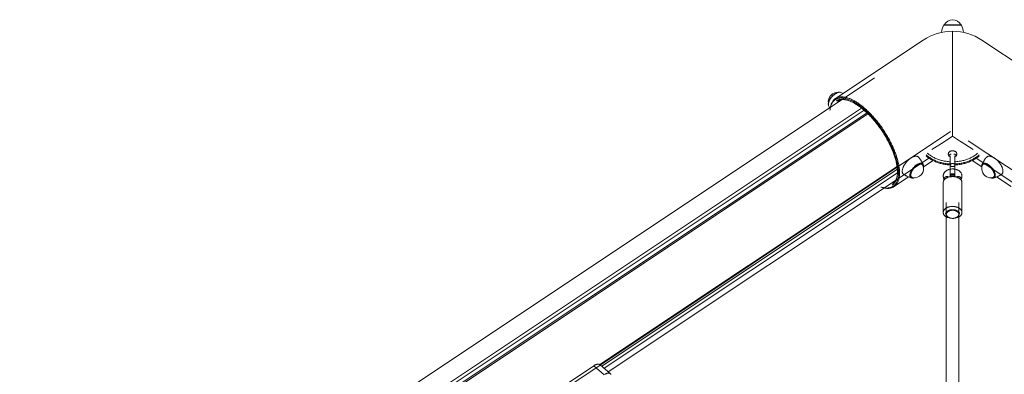
# Model space of a CAD drawing. Units: millimetres. Extents: x -3307 to 8292, y -7465 to 3909.
# Drawn here: x 1893 to 3150, y 1631 to 2084 of the extents above; entities that cross this region are included whole.
import ezdxf

# ---------------------------------------------------------------- set-up
doc = ezdxf.new("R2010")
doc.units = ezdxf.units.MM
doc.header["$MEASUREMENT"] = 0
doc.layers.add('PRO_Equipment', color=7, linetype='Continuous', lineweight=20)

msp = doc.modelspace()

# ---------------------------------------------------------------- linework, layer by layer
at = {"layer": 'PRO_Equipment', "linetype": 'Continuous', "lineweight": 0}
for p, q in [((3072, 2076.4), (3094.2, 2076.4)), ((3072.7, 2076.8), (3093.5, 2076.8)), ((3079.3, 2076.8), (3073, 2076.8)), ((3093.2, 2076.8), (3079.3, 2076.8)), ((3094.1, 2076.8), (3093.2, 2076.8)), ((3093.5, 2076.8), (3094.3, 2076.8)), ((3094.2, 2076.4), (3095.1, 2076.4)), ((3083.5, 1935), (3083.5, 2068.8)), ((3083.5, 1935), (3083.5, 2068.8)), ((2933.9, 1982.8), (3046.1, 2057.5)), ((3121, 2057.5), (3233.1, 1982.8)), ((2984, 2009.5), (206.4, 157.7)), ((2974.3, 1964.6), (163.9, 91)), ((2967.3, 1970.7), (229.5, 145.5)), ((2970.5, 1968), (232.7, 142.8)), ((2975.5, 1963.4), (237.6, 138.2)), ((2290.4, 1413.8), (3080.9, 1940.8)), ((3057.2, 1917.6), (3072.6, 1927.8)), ((3083.5, 1934.8), (3072.6, 1927.6)), ((3094.8, 1927.3), (3083.5, 1934.8)), ((3109.8, 1917.6), (3094.4, 1927.8)), ((3103.5, 1928.9), (3876.4, 1413.6)), ((2644.1, 1633.9), (3052.8, 1906.3)), ((3058.7, 1903.7), (3046.4, 1895.5)), ((3080.5, 1909.6), (3080.5, 1897.9)), ((3086.5, 1897.9), (3086.5, 1909.6)), ((3120.7, 1895.5), (3108.4, 1903.7)), ((3114.3, 1906.3), (3523, 1633.9)), ((3012.6, 1896.1), (2633.3, 1643.2)), ((3013, 1892.5), (2635.8, 1641.1)), ((3013.1, 1888.1), (2638.7, 1638.5)), ((3080.5, 1896.6), (3080.5, 1885)), ((3086.5, 1885), (3086.5, 1896.6)), ((3027.4, 1882.8), (3008.8, 1870.4)), ((3071.5, 1875.5), (3071.5, 1837.4)), ((3078.8, 1882.7), (3077.2, 1882.1)), ((3080.5, 1885), (3080.5, 1883.3)), ((3080.5, 1883.9), (3080.5, 1883.3)), ((3086.5, 1883.3), (3086.5, 1885)), ((3086.5, 1883.3), (3086.5, 1883.9)), ((3089.8, 1882.1), (3088.3, 1882.7)), ((3095.5, 1837.4), (3095.5, 1875.5)), ((3158.2, 1870.4), (3139.7, 1882.8)), ((3075.5, 1850), (3075.5, 1625.9)), ((3091.5, 1623.5), (3091.5, 1850)), ((2625.4, 1641.6), (2580.3, 1611.5)), ((2625.4, 1641.6), (2638.6, 1630.1)), ((2646.8, 1631.5), (2633.7, 1642.9)), ((3075.5, 1644.3), (3075.5, 1168.7)), ((3091.5, 1168.7), (3091.5, 1644.3))]:
    msp.add_line(p, q, dxfattribs=at)
at = {"layer": 'PRO_Equipment', "linetype": 'Continuous', "lineweight": 0, "extrusion": (0, 0, -1)}
for p, q in [((3031.4, 1882.4), (3031.3, 1882.4)), ((3081.7, 1883.5), (3081.4, 1883.6)), ((3085.6, 1883.6), (3085.4, 1883.5))]:
    msp.add_line(p, q, dxfattribs=at)
at = {"layer": 'PRO_Equipment', "linetype": 'Continuous', "lineweight": 0}
for points in [[(2935.9, 1990.2), (2935.3, 1990), (2934.7, 1989.7), (2934.1, 1989.4), (2933.6, 1989), (2933, 1988.6), (2932.4, 1988.2), (2931.8, 1987.7), (2931.3, 1987.3), (2930.7, 1986.7), (2930.2, 1986.2), (2929.7, 1985.7), (2929.2, 1985.1), (2928.7, 1984.5), (2928.2, 1983.9), (2927.8, 1983.3), (2927.4, 1982.7), (2927, 1982.1), (2926.6, 1981.5), (2926.3, 1980.9), (2926, 1980.2), (2925.8, 1979.6), (2925.5, 1979), (2925.4, 1978.4), (2925.2, 1977.9), (2925.1, 1977.3), (2925, 1977), (2925, 1976.7), (2925, 1976.5), (2924.9, 1976.2), (2924.9, 1975.9), (2924.9, 1975.7), (2924.9, 1975.4), (2925, 1975.2), (2925, 1975), (2925, 1974.7), (2925.1, 1974.5), (2925.1, 1974.3), (2925.2, 1974.1), (2925.3, 1973.8)], [(2940, 1990.8), (2939.8, 1990.8), (2939.6, 1990.9), (2939.3, 1990.9), (2939.1, 1990.9), (2938.9, 1990.9), (2938.6, 1990.9), (2938.4, 1990.9), (2938.1, 1990.9), (2937.8, 1990.8), (2937.6, 1990.8), (2937.3, 1990.7), (2937, 1990.6), (2936.7, 1990.6), (2936.5, 1990.5), (2936.2, 1990.4), (2935.9, 1990.2)], [(2944, 1989.5), (2943, 1989.8), (2942, 1990.2), (2941, 1990.5), (2940, 1990.8)], [(2925.3, 1973.8), (2925.7, 1973), (2926.1, 1972.1), (2926.5, 1971.2)], [(2933.7, 1981.4), (2933.2, 1981), (2932.7, 1980.6), (2932.2, 1980.2), (2931.7, 1979.7), (2931.2, 1979.2), (2930.8, 1978.7), (2930.4, 1978.1), (2930, 1977.5), (2929.6, 1976.9), (2929.3, 1976.3), (2929, 1975.6), (2928.7, 1974.9), (2928.4, 1974.2), (2928.1, 1973.4), (2927.9, 1972.6), (2927.7, 1971.8), (2927.5, 1971), (2927.3, 1970.2), (2927.2, 1969.3), (2927.1, 1968.4), (2927, 1967.5)], [(2933.9, 1982.8), (2933.4, 1982.4), (2932.8, 1981.9), (2932.3, 1981.5), (2931.8, 1981), (2931.4, 1980.4), (2930.9, 1979.9), (2930.5, 1979.3), (2930.1, 1978.7), (2929.7, 1978), (2929.3, 1977.4), (2929, 1976.7), (2928.7, 1975.9), (2928.4, 1975.2), (2928.2, 1974.4), (2927.9, 1973.6), (2927.7, 1972.7), (2927.5, 1971.9)], [(3007.5, 1870.8), (3008.1, 1871.2), (3008.6, 1871.6), (3009.1, 1872.1), (3009.6, 1872.6), (3010.1, 1873.1), (3010.6, 1873.6), (3011, 1874.2), (3011.4, 1874.9), (3011.8, 1875.5), (3012.1, 1876.2), (3012.5, 1876.9), (3012.8, 1877.6), (3013, 1878.4), (3013.3, 1879.2), (3013.5, 1880), (3013.7, 1880.9), (3013.9, 1881.8), (3014, 1882.7), (3014.2, 1883.6), (3014.3, 1884.6), (3014.4, 1885.5), (3014.4, 1886.5), (3014.4, 1887.6), (3014.4, 1888.6), (3014.4, 1889.7), (3014.3, 1890.8), (3014.3, 1891.9), (3014.1, 1893), (3014, 1894.2), (3013.9, 1895.4), (3013.7, 1896.6), (3013.5, 1897.8), (3013.2, 1899), (3013, 1900.3), (3012.7, 1901.5), (3012.4, 1902.8), (3012, 1904.1), (3011.7, 1905.4), (3011.3, 1906.7), (3010.9, 1908), (3010.4, 1909.3), (3010, 1910.7), (3009.5, 1912), (3009, 1913.4), (3008.5, 1914.8), (3007.9, 1916.2), (3007.4, 1917.5), (3006.8, 1918.9), (3006.2, 1920.3), (3005.5, 1921.7), (3004.9, 1923.1), (3004.2, 1924.5), (3003.5, 1925.9), (3002.8, 1927.3), (3002.1, 1928.7), (3001.3, 1930.1), (3000.5, 1931.5), (2999.8, 1932.9), (2998.9, 1934.3), (2998.1, 1935.7), (2997.3, 1937.1), (2996.4, 1938.4), (2995.6, 1939.8), (2994.7, 1941.1), (2993.8, 1942.5), (2992.9, 1943.8), (2991.9, 1945.2), (2991, 1946.5), (2990.1, 1947.8), (2989.1, 1949.1), (2988.1, 1950.3), (2987.1, 1951.6), (2986.1, 1952.9), (2985.1, 1954.1), (2984.1, 1955.3), (2983.1, 1956.5), (2982.1, 1957.7), (2981.1, 1958.8), (2980, 1960), (2979, 1961.1), (2977.9, 1962.2), (2976.9, 1963.3), (2975.8, 1964.3), (2974.8, 1965.4), (2973.7, 1966.4), (2972.6, 1967.4), (2971.6, 1968.3), (2970.5, 1969.3), (2969.4, 1970.2), (2968.4, 1971.1), (2967.3, 1971.9), (2966.2, 1972.8), (2965.2, 1973.6), (2964.1, 1974.4), (2963.1, 1975.1), (2962, 1975.8), (2961, 1976.5), (2959.9, 1977.2), (2958.9, 1977.8), (2957.9, 1978.4), (2956.9, 1979), (2955.9, 1979.5), (2954.9, 1980), (2953.9, 1980.5), (2952.9, 1980.9), (2951.9, 1981.3), (2951, 1981.7), (2950, 1982), (2949.1, 1982.3), (2948.2, 1982.6), (2947.3, 1982.9), (2946.4, 1983.1), (2945.5, 1983.2), (2944.6, 1983.4), (2943.8, 1983.5), (2942.9, 1983.6), (2942.1, 1983.6), (2941.3, 1983.6), (2940.5, 1983.6), (2939.8, 1983.5), (2939, 1983.4), (2938.3, 1983.3), (2937.6, 1983.1), (2936.9, 1982.9), (2936.2, 1982.7), (2935.6, 1982.4), (2934.9, 1982.1), (2934.3, 1981.8), (2933.7, 1981.4)], [(3008.8, 1870.4), (3009.4, 1870.8), (3009.9, 1871.3), (3010.5, 1871.7), (3011, 1872.2), (3011.4, 1872.8), (3011.9, 1873.3), (3012.3, 1873.9), (3012.7, 1874.5), (3013.1, 1875.2), (3013.5, 1875.9), (3013.8, 1876.6), (3014.1, 1877.3), (3014.4, 1878.1), (3014.7, 1878.9), (3014.9, 1879.7), (3015.1, 1880.6), (3015.3, 1881.5), (3015.4, 1882.4), (3015.6, 1883.3), (3015.7, 1884.3), (3015.8, 1885.3), (3015.8, 1886.3), (3015.8, 1887.3), (3015.8, 1888.4), (3015.8, 1889.4), (3015.8, 1890.5), (3015.7, 1891.7), (3015.6, 1892.8), (3015.4, 1894), (3015.3, 1895.1), (3015.1, 1896.3), (3014.9, 1897.6), (3014.7, 1898.8), (3014.4, 1900), (3014.1, 1901.3), (3013.8, 1902.6), (3013.5, 1903.9), (3013.2, 1905.2), (3012.8, 1906.5), (3012.4, 1907.8), (3011.9, 1909.2), (3011.5, 1910.5), (3011, 1911.9), (3010.5, 1913.3), (3010, 1914.6), (3009.5, 1916), (3008.9, 1917.4), (3008.3, 1918.8), (3007.7, 1920.2), (3007.1, 1921.6), (3006.4, 1923), (3005.7, 1924.4), (3005, 1925.8), (3004.3, 1927.2), (3003.6, 1928.7), (3002.9, 1930.1), (3002.1, 1931.5), (3001.3, 1932.9), (3000.5, 1934.3), (2999.7, 1935.7), (2998.8, 1937.1), (2998, 1938.4), (2997.1, 1939.8), (2996.2, 1941.2), (2995.3, 1942.6), (2994.4, 1943.9), (2993.5, 1945.3), (2992.6, 1946.6), (2991.6, 1947.9), (2990.7, 1949.2), (2989.7, 1950.5), (2988.7, 1951.8), (2987.7, 1953.1), (2986.7, 1954.3), (2985.7, 1955.5), (2984.7, 1956.8), (2983.6, 1958), (2982.6, 1959.1), (2981.6, 1960.3), (2980.5, 1961.4), (2979.5, 1962.6), (2978.4, 1963.7), (2977.3, 1964.7), (2976.3, 1965.8), (2975.2, 1966.8), (2974.1, 1967.8), (2973.1, 1968.8), (2972, 1969.8), (2970.9, 1970.7), (2969.8, 1971.6), (2968.8, 1972.5), (2967.7, 1973.4), (2966.6, 1974.2), (2965.5, 1975), (2964.5, 1975.8), (2963.4, 1976.5), (2962.4, 1977.2), (2961.3, 1977.9), (2960.3, 1978.6), (2959.2, 1979.2), (2958.2, 1979.8), (2957.2, 1980.4), (2956.2, 1980.9), (2955.2, 1981.4), (2954.2, 1981.9), (2953.2, 1982.3), (2952.2, 1982.7), (2951.3, 1983.1), (2950.3, 1983.4), (2949.4, 1983.7), (2948.4, 1984), (2947.5, 1984.3), (2946.6, 1984.5), (2945.7, 1984.6), (2944.9, 1984.8), (2944, 1984.9), (2943.2, 1984.9), (2942.4, 1985), (2941.6, 1985), (2940.8, 1984.9), (2940, 1984.9), (2939.2, 1984.8), (2938.5, 1984.6), (2937.8, 1984.5), (2937.1, 1984.3), (2936.4, 1984), (2935.8, 1983.8), (2935.1, 1983.5), (2934.5, 1983.1), (2933.9, 1982.8)], [(2949.9, 1980.6), (2949, 1980.9), (2948.1, 1981.1), (2947.2, 1981.3), (2946.3, 1981.5), (2945.5, 1981.7), (2944.7, 1981.8), (2943.8, 1981.8), (2943, 1981.9), (2942.3, 1981.9), (2941.5, 1981.9), (2940.7, 1981.8), (2940, 1981.7), (2939.3, 1981.6), (2938.6, 1981.4), (2937.9, 1981.2), (2937.3, 1981), (2936.6, 1980.7), (2936, 1980.4), (2935.4, 1980.1), (2934.9, 1979.8)], [(2950.4, 1980.4), (2949.5, 1980.7), (2948.6, 1980.9), (2947.7, 1981.1), (2946.9, 1981.3), (2946, 1981.4), (2945.2, 1981.5), (2944.4, 1981.5), (2943.6, 1981.5), (2942.8, 1981.5), (2942.1, 1981.4), (2941.3, 1981.4), (2940.6, 1981.2), (2939.9, 1981.1), (2939.2, 1980.9), (2938.6, 1980.7), (2938, 1980.4), (2937.3, 1980.1), (2936.7, 1979.8), (2936.2, 1979.4)], [(3013, 1886), (3013, 1886.9), (3013.1, 1887.9), (3013.1, 1888.9), (3013.1, 1890), (3013.1, 1891.1), (3013, 1892.1), (3012.9, 1893.3), (3012.8, 1894.4), (3012.7, 1895.5), (3012.5, 1896.7), (3012.3, 1897.9), (3012.1, 1899.1), (3011.8, 1900.3), (3011.6, 1901.6), (3011.3, 1902.8), (3011, 1904.1), (3010.6, 1905.3), (3010.3, 1906.6), (3009.9, 1907.9), (3009.4, 1909.3), (3009, 1910.6), (3008.5, 1911.9), (3008.1, 1913.3), (3007.5, 1914.6), (3007, 1916), (3006.5, 1917.3), (3005.9, 1918.7), (3005.3, 1920.1), (3004.7, 1921.5), (3004, 1922.8), (3003.4, 1924.2), (3002.7, 1925.6), (3002, 1927), (3001.2, 1928.4), (3000.5, 1929.8), (2999.7, 1931.1), (2999, 1932.5), (2998.2, 1933.9), (2997.4, 1935.3), (2996.5, 1936.6), (2995.7, 1938), (2994.8, 1939.3), (2994, 1940.7), (2993.1, 1942), (2992.2, 1943.3), (2991.3, 1944.6), (2990.3, 1945.9), (2989.4, 1947.2), (2988.4, 1948.5), (2987.5, 1949.8), (2986.5, 1951), (2985.5, 1952.3), (2984.5, 1953.5), (2983.5, 1954.7), (2982.5, 1955.8), (2981.5, 1957), (2980.5, 1958.2), (2979.5, 1959.3), (2978.4, 1960.4), (2977.4, 1961.5), (2976.3, 1962.5), (2975.3, 1963.6), (2974.2, 1964.6), (2973.2, 1965.6), (2972.1, 1966.5), (2971.1, 1967.5), (2970, 1968.4), (2969, 1969.3), (2967.9, 1970.1), (2966.9, 1971), (2965.8, 1971.8), (2964.8, 1972.6), (2963.7, 1973.3), (2962.7, 1974), (2961.7, 1974.7), (2960.6, 1975.4), (2959.6, 1976), (2958.6, 1976.6), (2957.6, 1977.2), (2956.6, 1977.7), (2955.6, 1978.3), (2954.6, 1978.7), (2953.6, 1979.2), (2952.7, 1979.6), (2951.7, 1980), (2950.8, 1980.3), (2949.9, 1980.6)], [(3083.5, 1916.2), (3083.1, 1916.1), (3082.6, 1916.1), (3082.2, 1916), (3081.7, 1915.9), (3081.3, 1915.8), (3080.9, 1915.7), (3080.5, 1915.5), (3080.1, 1915.3), (3079.8, 1915.1), (3079.5, 1914.8), (3079.2, 1914.5), (3078.9, 1914.3), (3078.7, 1914), (3078.5, 1913.7), (3078.3, 1913.3), (3078.2, 1913), (3078.1, 1912.7), (3078, 1912.3), (3078, 1912)], [(3078, 1912), (3078, 1911.6), (3078.1, 1911.3), (3078.2, 1910.9), (3078.3, 1910.6), (3078.5, 1910.3), (3078.7, 1910), (3078.9, 1909.7), (3079.2, 1909.4), (3079.5, 1909.1), (3079.8, 1908.9), (3080.2, 1908.7), (3080.5, 1908.5)], [(3081.7, 1912), (3081.3, 1911.9), (3080.9, 1911.8), (3080.5, 1911.6), (3080.1, 1911.4), (3079.8, 1911.1), (3079.4, 1910.9), (3079.1, 1910.6), (3078.9, 1910.3), (3078.6, 1910)], [(3089, 1912), (3089, 1912.3), (3088.9, 1912.7), (3088.9, 1913), (3088.7, 1913.3), (3088.6, 1913.7), (3088.4, 1914), (3088.1, 1914.3), (3087.9, 1914.5), (3087.6, 1914.8), (3087.2, 1915.1), (3086.9, 1915.3), (3086.5, 1915.5), (3086.1, 1915.7), (3085.7, 1915.8), (3085.3, 1915.9), (3084.9, 1916), (3084.4, 1916.1), (3084, 1916.1), (3083.5, 1916.2)], [(3088.4, 1910), (3088.2, 1910.3), (3087.9, 1910.6), (3087.6, 1910.9), (3087.3, 1911.1), (3086.9, 1911.4), (3086.6, 1911.6), (3086.2, 1911.8), (3085.8, 1911.9), (3085.3, 1912)], [(3086.5, 1908.5), (3086.9, 1908.7), (3087.2, 1908.9), (3087.6, 1909.1), (3087.9, 1909.4), (3088.1, 1909.7), (3088.4, 1910), (3088.6, 1910.3), (3088.7, 1910.6), (3088.9, 1910.9), (3088.9, 1911.3), (3089, 1911.6), (3089, 1912)], [(3024.2, 1901.3), (3023.7, 1900.7), (3023.2, 1900.1), (3022.8, 1899.5), (3022.4, 1898.9), (3022, 1898.3), (3021.6, 1897.7), (3021.3, 1897), (3021, 1896.4), (3020.7, 1895.8), (3020.4, 1895.2), (3020.2, 1894.6), (3020, 1894), (3019.8, 1893.4), (3019.6, 1892.8), (3019.5, 1892.3), (3019.4, 1891.7), (3019.3, 1891.2), (3019.2, 1890.7), (3019.2, 1890.2), (3019.2, 1889.7), (3019.3, 1889.2), (3019.3, 1888.8), (3019.4, 1888.4), (3019.6, 1888), (3019.7, 1887.6), (3019.9, 1887.3), (3020.1, 1887), (3020.4, 1886.7), (3020.6, 1886.5), (3020.9, 1886.2)], [(3040, 1908.1), (3039.7, 1908.3), (3039.4, 1908.5), (3039.1, 1908.7), (3038.8, 1908.9), (3038.4, 1909.1), (3038, 1909.2), (3037.6, 1909.2), (3037.2, 1909.3), (3036.8, 1909.3), (3036.3, 1909.3), (3035.9, 1909.2), (3035.4, 1909.1), (3034.9, 1909), (3034.4, 1908.9), (3033.8, 1908.7), (3033.3, 1908.5), (3032.8, 1908.3), (3032.2, 1908), (3031.7, 1907.7), (3031.1, 1907.4), (3030.6, 1907.1), (3030, 1906.7), (3029.4, 1906.3), (3028.9, 1905.9), (3028.3, 1905.5), (3027.8, 1905), (3027.2, 1904.5), (3026.7, 1904), (3026.2, 1903.5), (3025.6, 1903), (3025.1, 1902.4), (3024.6, 1901.9), (3024.2, 1901.3)], [(3046.1, 1898.4), (3045.9, 1898.7), (3045.7, 1899), (3045.5, 1899.3), (3045.3, 1899.5), (3045, 1899.7), (3044.8, 1899.9), (3044.4, 1900), (3044.1, 1900.1), (3043.8, 1900.2), (3043.4, 1900.3), (3043, 1900.3), (3042.6, 1900.3), (3042.1, 1900.2), (3041.7, 1900.1), (3041.2, 1900), (3040.8, 1899.9), (3040.3, 1899.7), (3039.8, 1899.5), (3039.3, 1899.2), (3038.8, 1899), (3038.3, 1898.7), (3037.8, 1898.3), (3037.3, 1898), (3036.8, 1897.6), (3036.3, 1897.2), (3035.8, 1896.8), (3035.3, 1896.4), (3034.8, 1895.9), (3034.3, 1895.4), (3033.8, 1894.9), (3033.4, 1894.4), (3033, 1893.9)], [(3046.2, 1895.8), (3046.2, 1896.2), (3046.1, 1896.6), (3046.1, 1897), (3046, 1897.4), (3045.8, 1897.7), (3045.7, 1898), (3045.5, 1898.3), (3045.3, 1898.5), (3045.1, 1898.7), (3044.8, 1898.9), (3044.5, 1899.1), (3044.2, 1899.2), (3043.9, 1899.3), (3043.6, 1899.4), (3043.2, 1899.4), (3042.8, 1899.4), (3042.4, 1899.3), (3042, 1899.3), (3041.5, 1899.2), (3041.1, 1899.1), (3040.6, 1898.9), (3040.2, 1898.7), (3039.7, 1898.5), (3039.2, 1898.2), (3038.7, 1898), (3038.2, 1897.7), (3037.7, 1897.3), (3037.3, 1897), (3036.8, 1896.6), (3036.3, 1896.2), (3035.8, 1895.8), (3035.3, 1895.3), (3034.9, 1894.9), (3034.4, 1894.4), (3034, 1893.9), (3033.6, 1893.4)], [(3044.6, 1898.7), (3044.4, 1898.8), (3044.1, 1898.9), (3043.8, 1899), (3043.4, 1899.1), (3043.1, 1899.1), (3042.7, 1899.1), (3042.3, 1899.1), (3041.9, 1899), (3041.5, 1898.9), (3041, 1898.8), (3040.6, 1898.7), (3040.1, 1898.5), (3039.7, 1898.3), (3039.2, 1898), (3038.7, 1897.8), (3038.2, 1897.5), (3037.8, 1897.1), (3037.3, 1896.8), (3036.8, 1896.4), (3036.3, 1896), (3035.9, 1895.6), (3035.4, 1895.2), (3035, 1894.8), (3034.5, 1894.3), (3034.1, 1893.8), (3033.7, 1893.3)], [(3046.1, 1898.4), (3045.8, 1899.1), (3045.5, 1899.7), (3045.2, 1900.3), (3044.9, 1901), (3044.5, 1901.6), (3044.2, 1902.2), (3043.8, 1902.9), (3043.4, 1903.5), (3043.1, 1904.1), (3042.6, 1904.7), (3042.2, 1905.3), (3041.8, 1905.8), (3041.4, 1906.4), (3040.9, 1907), (3040.4, 1907.5), (3040, 1908.1)], [(3046.3, 1895), (3046.4, 1895.5), (3046.4, 1895.9), (3046.4, 1896.4), (3046.4, 1896.8), (3046.4, 1897.2), (3046.3, 1897.7), (3046.2, 1898), (3046.1, 1898.4)], [(3083.5, 1899.9), (3083.2, 1899.9), (3082.9, 1899.8), (3082.5, 1899.8), (3082.2, 1899.7), (3081.9, 1899.6), (3081.7, 1899.5), (3081.4, 1899.3), (3081.2, 1899.2), (3081, 1899), (3080.8, 1898.8), (3080.7, 1898.6), (3080.6, 1898.4), (3080.5, 1898.2), (3080.5, 1897.9), (3080.5, 1897.7), (3080.6, 1897.5), (3080.7, 1897.3), (3080.8, 1897.1), (3081, 1896.9), (3081.2, 1896.7), (3081.4, 1896.6), (3081.7, 1896.4), (3081.9, 1896.3), (3082.2, 1896.2), (3082.5, 1896.1), (3082.9, 1896.1), (3083.2, 1896), (3083.5, 1896)], [(3083.5, 1896), (3083.9, 1896), (3084.2, 1896.1), (3084.5, 1896.1), (3084.8, 1896.2), (3085.1, 1896.3), (3085.4, 1896.4), (3085.6, 1896.6), (3085.9, 1896.7), (3086.1, 1896.9), (3086.2, 1897.1), (3086.4, 1897.3), (3086.4, 1897.5), (3086.5, 1897.7), (3086.5, 1897.9), (3086.5, 1898.2), (3086.4, 1898.4), (3086.4, 1898.6), (3086.2, 1898.8), (3086.1, 1899), (3085.9, 1899.2), (3085.6, 1899.3), (3085.4, 1899.5), (3085.1, 1899.6), (3084.8, 1899.7), (3084.5, 1899.8), (3084.2, 1899.8), (3083.9, 1899.9), (3083.5, 1899.9)], [(3121, 1898.4), (3120.8, 1898.1), (3120.7, 1897.7), (3120.7, 1897.3), (3120.6, 1896.9), (3120.6, 1896.5), (3120.6, 1896.1), (3120.7, 1895.6), (3120.7, 1895.2)], [(3125.5, 1899.2), (3125.1, 1899.3), (3124.6, 1899.3), (3124.2, 1899.4), (3123.8, 1899.4), (3123.5, 1899.4), (3123.1, 1899.3), (3122.8, 1899.2), (3122.5, 1899.1), (3122.2, 1898.9), (3122, 1898.7), (3121.7, 1898.5), (3121.5, 1898.3), (3121.3, 1898), (3121.2, 1897.7), (3121.1, 1897.3), (3121, 1897), (3120.9, 1896.6), (3120.9, 1896.2), (3120.9, 1895.8)], [(3127.1, 1908.1), (3126.6, 1907.5), (3126.1, 1907), (3125.7, 1906.4), (3125.2, 1905.8), (3124.8, 1905.3), (3124.4, 1904.7), (3124, 1904.1), (3123.6, 1903.5), (3123.2, 1902.9), (3122.9, 1902.2), (3122.5, 1901.6), (3122.2, 1901), (3121.8, 1900.3), (3121.5, 1899.7), (3121.2, 1899.1), (3121, 1898.4)], [(3125.6, 1900.1), (3125.1, 1900.2), (3124.7, 1900.2), (3124.3, 1900.3), (3123.9, 1900.3), (3123.5, 1900.2), (3123.2, 1900.2), (3122.8, 1900.1), (3122.5, 1900), (3122.2, 1899.9), (3122, 1899.7), (3121.7, 1899.5), (3121.5, 1899.3), (3121.3, 1899), (3121.1, 1898.7), (3121, 1898.4)], [(3133.1, 1881.8), (3133.5, 1881.7), (3133.9, 1881.7), (3134.3, 1881.7), (3134.7, 1881.7), (3135, 1881.8), (3135.3, 1881.9), (3135.6, 1882.1), (3135.9, 1882.2), (3136.1, 1882.4), (3136.4, 1882.7), (3136.6, 1882.9), (3136.7, 1883.2), (3136.9, 1883.5), (3137, 1883.8), (3137.1, 1884.2), (3137.1, 1884.6), (3137.1, 1885), (3137.1, 1885.4), (3137.1, 1885.8), (3137, 1886.3), (3136.9, 1886.8), (3136.8, 1887.3), (3136.7, 1887.8), (3136.5, 1888.3), (3136.3, 1888.8), (3136.1, 1889.3), (3135.8, 1889.8), (3135.5, 1890.4), (3135.2, 1890.9), (3134.9, 1891.4), (3134.6, 1891.9), (3134.2, 1892.5), (3133.8, 1893), (3133.4, 1893.5), (3133, 1894), (3132.6, 1894.5), (3132.1, 1894.9), (3131.7, 1895.4), (3131.2, 1895.8), (3130.7, 1896.2), (3130.2, 1896.6), (3129.8, 1897), (3129.3, 1897.4), (3128.8, 1897.7), (3128.3, 1898), (3127.8, 1898.3), (3127.3, 1898.5), (3126.9, 1898.7), (3126.4, 1898.9), (3125.9, 1899.1), (3125.5, 1899.2)], [(3135.7, 1881.5), (3136, 1881.6), (3136.3, 1881.7), (3136.6, 1881.9), (3136.9, 1882.1), (3137.1, 1882.3), (3137.3, 1882.6), (3137.5, 1882.9), (3137.7, 1883.2), (3137.8, 1883.5), (3137.9, 1883.9), (3138, 1884.3), (3138, 1884.7), (3138, 1885.2), (3138, 1885.6), (3137.9, 1886.1), (3137.9, 1886.6), (3137.7, 1887.1), (3137.6, 1887.6), (3137.4, 1888.1), (3137.2, 1888.7), (3137, 1889.2), (3136.8, 1889.8), (3136.5, 1890.3), (3136.2, 1890.9), (3135.8, 1891.4), (3135.5, 1892), (3135.1, 1892.5), (3134.7, 1893.1), (3134.3, 1893.6), (3133.9, 1894.1), (3133.5, 1894.6), (3133, 1895.1), (3132.5, 1895.6), (3132.1, 1896.1), (3131.6, 1896.6), (3131.1, 1897), (3130.6, 1897.4), (3130.1, 1897.8), (3129.5, 1898.1), (3129, 1898.5), (3128.5, 1898.8), (3128, 1899.1), (3127.5, 1899.3), (3127, 1899.6), (3126.5, 1899.8), (3126, 1899.9), (3125.6, 1900.1)], [(3135.7, 1882.5), (3135.9, 1882.7), (3136.2, 1882.9), (3136.4, 1883.1), (3136.5, 1883.4), (3136.7, 1883.7), (3136.8, 1884.1), (3136.8, 1884.4), (3136.9, 1884.8), (3136.9, 1885.2), (3136.9, 1885.6), (3136.9, 1886.1), (3136.8, 1886.5), (3136.7, 1887), (3136.6, 1887.5), (3136.4, 1888), (3136.2, 1888.5), (3136, 1889), (3135.8, 1889.5), (3135.5, 1890.1), (3135.2, 1890.6), (3134.9, 1891.1), (3134.6, 1891.7), (3134.2, 1892.2), (3133.8, 1892.7), (3133.5, 1893.2), (3133, 1893.7), (3132.6, 1894.2), (3132.2, 1894.6), (3131.7, 1895.1), (3131.3, 1895.5), (3130.8, 1896), (3130.3, 1896.4), (3129.8, 1896.7), (3129.4, 1897.1), (3128.9, 1897.4), (3128.4, 1897.7), (3127.9, 1898), (3127.4, 1898.3), (3127, 1898.5), (3126.5, 1898.7), (3126, 1898.8), (3125.6, 1898.9)], [(3132.2, 1909), (3131.7, 1909.1), (3131.2, 1909.2), (3130.7, 1909.3), (3130.3, 1909.3), (3129.8, 1909.3), (3129.4, 1909.2), (3129, 1909.2), (3128.6, 1909.1), (3128.3, 1908.9), (3127.9, 1908.7), (3127.6, 1908.5), (3127.4, 1908.3), (3127.1, 1908.1)], [(3146.1, 1886.2), (3146.4, 1886.5), (3146.7, 1886.7), (3146.9, 1887), (3147.1, 1887.3), (3147.3, 1887.6), (3147.5, 1888), (3147.6, 1888.4), (3147.7, 1888.8), (3147.8, 1889.2), (3147.8, 1889.7), (3147.8, 1890.1), (3147.8, 1890.6), (3147.8, 1891.2), (3147.7, 1891.7), (3147.6, 1892.2), (3147.5, 1892.8), (3147.3, 1893.4), (3147.1, 1893.9), (3146.9, 1894.5), (3146.7, 1895.1), (3146.4, 1895.7), (3146.1, 1896.3), (3145.8, 1897), (3145.4, 1897.6), (3145.1, 1898.2), (3144.7, 1898.8), (3144.3, 1899.4), (3143.9, 1900), (3143.4, 1900.6), (3143, 1901.2), (3142.5, 1901.8), (3142, 1902.3), (3141.5, 1902.9), (3141, 1903.4), (3140.4, 1904), (3139.9, 1904.5), (3139.4, 1904.9), (3138.8, 1905.4), (3138.2, 1905.8), (3137.7, 1906.3), (3137.1, 1906.7), (3136.6, 1907), (3136, 1907.4), (3135.4, 1907.7), (3134.9, 1908), (3134.3, 1908.3), (3133.8, 1908.5), (3133.2, 1908.7), (3132.7, 1908.9), (3132.2, 1909)], [(3006.4, 1872.4), (3007, 1872.8), (3007.5, 1873.2), (3008, 1873.7), (3008.5, 1874.2), (3008.9, 1874.7), (3009.4, 1875.2), (3009.8, 1875.8), (3010.2, 1876.4), (3010.6, 1877.1), (3010.9, 1877.7), (3011.2, 1878.4), (3011.5, 1879.2), (3011.8, 1879.9), (3012, 1880.7), (3012.3, 1881.5), (3012.4, 1882.3), (3012.6, 1883.2), (3012.8, 1884.1), (3012.9, 1885), (3013, 1886)], [(3006.6, 1873.8), (3007.2, 1874.1), (3007.7, 1874.6), (3008.2, 1875), (3008.7, 1875.5), (3009.1, 1876), (3009.6, 1876.6), (3010, 1877.2), (3010.4, 1877.8), (3010.7, 1878.4), (3011.1, 1879.1), (3011.4, 1879.8), (3011.7, 1880.5), (3012, 1881.3), (3012.2, 1882.1), (3012.4, 1882.9), (3012.6, 1883.8), (3012.8, 1884.6), (3012.9, 1885.5), (3013, 1886.5)], [(3020.9, 1886.2), (3021.5, 1885.8), (3022.2, 1885.4), (3022.8, 1885.1), (3023.4, 1884.7), (3024, 1884.4), (3024.7, 1884), (3025.3, 1883.7), (3026, 1883.4), (3026.6, 1883.1), (3027.3, 1882.8), (3028, 1882.6), (3028.6, 1882.3), (3029.3, 1882.1), (3030, 1881.9), (3030.7, 1881.7), (3031.3, 1881.5)], [(3033, 1893.9), (3032.5, 1893.4), (3032.2, 1892.8), (3031.8, 1892.3), (3031.4, 1891.8), (3031.1, 1891.2), (3030.8, 1890.7), (3030.5, 1890.1), (3030.2, 1889.6), (3030, 1889), (3029.8, 1888.5), (3029.6, 1888), (3029.4, 1887.5), (3029.3, 1887), (3029.2, 1886.5), (3029.1, 1886), (3029, 1885.5), (3029, 1885.1), (3029, 1884.6), (3029.1, 1884.2), (3029.2, 1883.9), (3029.2, 1883.5), (3029.4, 1883.2), (3029.5, 1882.9), (3029.7, 1882.6), (3029.9, 1882.3), (3030.2, 1882.1), (3030.4, 1881.9), (3030.7, 1881.7), (3031, 1881.6), (3031.3, 1881.5)], [(3033.6, 1893.4), (3033.2, 1892.9), (3032.8, 1892.4), (3032.4, 1891.9), (3032.1, 1891.4), (3031.8, 1890.8), (3031.5, 1890.3), (3031.2, 1889.8), (3031, 1889.3), (3030.7, 1888.7), (3030.5, 1888.2), (3030.4, 1887.7), (3030.2, 1887.2), (3030.1, 1886.7), (3030, 1886.3), (3029.9, 1885.8), (3029.9, 1885.4), (3029.9, 1885), (3029.9, 1884.6), (3030, 1884.2), (3030.1, 1883.8), (3030.2, 1883.5), (3030.3, 1883.2), (3030.5, 1882.9), (3030.7, 1882.6), (3030.9, 1882.4), (3031.1, 1882.2), (3031.4, 1882.1), (3031.7, 1881.9), (3032, 1881.8), (3032.4, 1881.7), (3032.7, 1881.7), (3033.1, 1881.7), (3033.5, 1881.7), (3033.9, 1881.8)], [(3033.7, 1893.3), (3033.3, 1892.8), (3032.9, 1892.3), (3032.6, 1891.8), (3032.3, 1891.3), (3031.9, 1890.8), (3031.6, 1890.3), (3031.4, 1889.8), (3031.1, 1889.2), (3030.9, 1888.7), (3030.7, 1888.2), (3030.6, 1887.7), (3030.4, 1887.2), (3030.3, 1886.8), (3030.2, 1886.3), (3030.2, 1885.9), (3030.1, 1885.4), (3030.1, 1885), (3030.2, 1884.6), (3030.2, 1884.3), (3030.3, 1883.9), (3030.4, 1883.6), (3030.6, 1883.3), (3030.7, 1883), (3030.9, 1882.8), (3031.2, 1882.6), (3031.4, 1882.4)], [(3094.6, 1880.3), (3094.8, 1880.8), (3095, 1881.3), (3095.2, 1881.8), (3095.3, 1882.3), (3095.4, 1882.8), (3095.5, 1883.3), (3095.5, 1883.8), (3095.5, 1884.4), (3095.4, 1884.9), (3095.4, 1885.4), (3095.2, 1885.9), (3095, 1886.4), (3094.8, 1886.9), (3094.6, 1887.4), (3094.3, 1887.9), (3094, 1888.3), (3093.6, 1888.8), (3093.2, 1889.2), (3092.8, 1889.6), (3092.4, 1890), (3091.9, 1890.4), (3091.4, 1890.8), (3090.9, 1891.1), (3090.3, 1891.4), (3089.7, 1891.7), (3089.1, 1891.9), (3088.5, 1892.2), (3087.9, 1892.4), (3087.2, 1892.5), (3086.6, 1892.7), (3085.9, 1892.8), (3085.2, 1892.9), (3084.6, 1893), (3083.9, 1893), (3083.2, 1893), (3082.5, 1893), (3081.8, 1892.9), (3081.1, 1892.8), (3080.5, 1892.7), (3079.8, 1892.5), (3079.2, 1892.4), (3078.5, 1892.2), (3077.9, 1891.9), (3077.3, 1891.7), (3076.7, 1891.4), (3076.2, 1891.1), (3075.7, 1890.8), (3075.1, 1890.4), (3074.7, 1890), (3074.2, 1889.6), (3073.8, 1889.2), (3073.4, 1888.8), (3073.1, 1888.3), (3072.7, 1887.9), (3072.5, 1887.4), (3072.2, 1886.9), (3072, 1886.4), (3071.8, 1885.9), (3071.7, 1885.4), (3071.6, 1884.9), (3071.5, 1884.4), (3071.5, 1883.8), (3071.5, 1883.3), (3071.6, 1882.8), (3071.7, 1882.3), (3071.8, 1881.8), (3072, 1881.3), (3072.2, 1880.8), (3072.5, 1880.3)], [(3135.7, 1881.5), (3136.4, 1881.7), (3137.1, 1881.9), (3137.7, 1882.1), (3138.4, 1882.3), (3139.1, 1882.6), (3139.8, 1882.8), (3140.4, 1883.1), (3141.1, 1883.4), (3141.7, 1883.7), (3142.4, 1884), (3143, 1884.4), (3143.6, 1884.7), (3144.3, 1885.1), (3144.9, 1885.4), (3145.5, 1885.8), (3146.1, 1886.2)], [(3031.3, 1881.5), (3031.7, 1881.4), (3032.1, 1881.4), (3032.5, 1881.3), (3032.9, 1881.4), (3033.4, 1881.4), (3033.8, 1881.5), (3034.3, 1881.6), (3034.7, 1881.7)], [(3031.4, 1882.4), (3031.6, 1882.3), (3031.9, 1882.2), (3032.1, 1882.1), (3032.4, 1882)], [(3077.2, 1882.1), (3076.6, 1881.8), (3076.1, 1881.6), (3075.6, 1881.3), (3075.1, 1881), (3074.6, 1880.7), (3074.2, 1880.3), (3073.8, 1880), (3073.4, 1879.6), (3073, 1879.3), (3072.7, 1878.9), (3072.4, 1878.5), (3072.2, 1878.1), (3072, 1877.6), (3071.8, 1877.2), (3071.7, 1876.8), (3071.6, 1876.3), (3071.5, 1875.9), (3071.5, 1875.5)], [(3078, 1882.4), (3077.9, 1882.6), (3077.8, 1882.7), (3077.6, 1882.9), (3077.5, 1883), (3077.3, 1883.1), (3077, 1883.2), (3076.8, 1883.3), (3076.5, 1883.3), (3076.2, 1883.3), (3075.9, 1883.3), (3075.6, 1883.2), (3075.3, 1883.1), (3075, 1883), (3074.7, 1882.9), (3074.4, 1882.7), (3074.1, 1882.6), (3073.8, 1882.4), (3073.6, 1882.2), (3073.3, 1881.9), (3073.1, 1881.7), (3072.9, 1881.5), (3072.8, 1881.2), (3072.6, 1881), (3072.6, 1880.7), (3072.5, 1880.5), (3072.5, 1880.3)], [(3072.5, 1880.3), (3072.5, 1880.1), (3072.5, 1879.9), (3072.6, 1879.7), (3072.7, 1879.5), (3072.9, 1879.4), (3073.1, 1879.3)], [(3083.5, 1883.2), (3082.9, 1883.2), (3082.2, 1883.2), (3081.5, 1883.1), (3080.9, 1883.1), (3080.2, 1882.9), (3079.6, 1882.8), (3079, 1882.7), (3078.4, 1882.5), (3077.8, 1882.3), (3077.2, 1882.1)], [(3088.3, 1882.7), (3087.8, 1882.9), (3087.2, 1883.1), (3086.7, 1883.2), (3086.1, 1883.3), (3085.6, 1883.4), (3085, 1883.5), (3084.4, 1883.6), (3083.8, 1883.6), (3083.2, 1883.6), (3082.6, 1883.6), (3082.1, 1883.5), (3081.5, 1883.4), (3080.9, 1883.3), (3080.4, 1883.2), (3079.8, 1883.1), (3079.3, 1882.9), (3078.8, 1882.7)], [(3089.8, 1882.1), (3089.3, 1882.3), (3088.7, 1882.5), (3088.1, 1882.7), (3087.4, 1882.8), (3086.8, 1882.9), (3086.2, 1883.1), (3085.5, 1883.1), (3084.9, 1883.2), (3084.2, 1883.2), (3083.5, 1883.2)], [(3095.5, 1875.5), (3095.5, 1875.9), (3095.4, 1876.3), (3095.4, 1876.8), (3095.2, 1877.2), (3095, 1877.6), (3094.8, 1878.1), (3094.6, 1878.5), (3094.3, 1878.9), (3094, 1879.3), (3093.7, 1879.6), (3093.3, 1880), (3092.9, 1880.3), (3092.4, 1880.7), (3092, 1881), (3091.5, 1881.3), (3091, 1881.6), (3090.4, 1881.8), (3089.8, 1882.1)], [(3132.3, 1881.7), (3132.6, 1881.6), (3132.8, 1881.6)], [(3132.8, 1881.6), (3133.2, 1881.5), (3133.6, 1881.4), (3134, 1881.4), (3134.3, 1881.3), (3134.7, 1881.3), (3135, 1881.4), (3135.4, 1881.4), (3135.7, 1881.5)], [(3134.6, 1882), (3134.9, 1882.1), (3135.2, 1882.2), (3135.5, 1882.3), (3135.7, 1882.5)], [(2992, 1869.9), (2992.9, 1869.6), (2993.8, 1869.4), (2994.7, 1869.2), (2995.5, 1869), (2996.3, 1868.8), (2997.2, 1868.7), (2998, 1868.6), (2998.8, 1868.6), (2999.5, 1868.6), (3000.3, 1868.6), (3001.1, 1868.6), (3001.8, 1868.7), (3002.5, 1868.8), (3003.2, 1868.9), (3003.9, 1869.1), (3004.5, 1869.3), (3005.2, 1869.5), (3005.8, 1869.8), (3006.4, 1870.1), (3007, 1870.4), (3007.5, 1870.8)], [(2996.3, 1868.7), (2997.2, 1868.5), (2998, 1868.4), (2998.9, 1868.3), (2999.7, 1868.2), (3000.5, 1868.2), (3001.3, 1868.2), (3002.1, 1868.2), (3002.8, 1868.3), (3003.6, 1868.4), (3004.3, 1868.6), (3005, 1868.7), (3005.7, 1868.9), (3006.4, 1869.2), (3007, 1869.4), (3007.6, 1869.7), (3008.2, 1870.1), (3008.8, 1870.4)], [(3083.5, 1845.1), (3082.8, 1845.1), (3082.2, 1845.1), (3081.5, 1845), (3080.9, 1845), (3080.2, 1844.8), (3079.6, 1844.7), (3078.9, 1844.6), (3078.3, 1844.4), (3077.7, 1844.2), (3077.1, 1844), (3076.6, 1843.7), (3076, 1843.4), (3075.5, 1843.2), (3075, 1842.9), (3074.6, 1842.6), (3074.1, 1842.2), (3073.7, 1841.9), (3073.4, 1841.5), (3073, 1841.1), (3072.7, 1840.7), (3072.4, 1840.3), (3072.2, 1839.9), (3072, 1839.5), (3071.8, 1839.1), (3071.7, 1838.7), (3071.6, 1838.2), (3071.5, 1837.8), (3071.5, 1837.4)], [(3071.5, 1837.4), (3071.5, 1836.9), (3071.6, 1836.5), (3071.7, 1836.1), (3071.8, 1835.6), (3072, 1835.2), (3072.2, 1834.8), (3072.4, 1834.4), (3072.7, 1834), (3073, 1833.6), (3073.4, 1833.2), (3073.8, 1832.9), (3074.2, 1832.5), (3074.6, 1832.2), (3075.1, 1831.9), (3075.6, 1831.6), (3076.1, 1831.3), (3076.6, 1831), (3077.2, 1830.8)], [(3095.5, 1837.4), (3095.5, 1837.8), (3095.4, 1838.2), (3095.4, 1838.7), (3095.2, 1839.1), (3095.1, 1839.5), (3094.8, 1839.9), (3094.6, 1840.3), (3094.3, 1840.7), (3094, 1841.1), (3093.7, 1841.5), (3093.3, 1841.9), (3092.9, 1842.2), (3092.5, 1842.6), (3092, 1842.9), (3091.5, 1843.2), (3091, 1843.4), (3090.5, 1843.7), (3089.9, 1844), (3089.3, 1844.2), (3088.7, 1844.4), (3088.1, 1844.6), (3087.5, 1844.7), (3086.8, 1844.8), (3086.2, 1845), (3085.5, 1845), (3084.9, 1845.1), (3084.2, 1845.1), (3083.5, 1845.1)], [(3089.8, 1830.8), (3090.4, 1831), (3091, 1831.3), (3091.5, 1831.6), (3092, 1831.9), (3092.4, 1832.2), (3092.9, 1832.5), (3093.3, 1832.9), (3093.7, 1833.2), (3094, 1833.6), (3094.3, 1834), (3094.6, 1834.4), (3094.8, 1834.8), (3095, 1835.2), (3095.2, 1835.6), (3095.4, 1836.1), (3095.4, 1836.5), (3095.5, 1836.9), (3095.5, 1837.4)], [(2633.7, 1642.9), (2633.4, 1643.2), (2633.1, 1643.3), (2632.8, 1643.5), (2632.4, 1643.6), (2632.1, 1643.7), (2631.7, 1643.7), (2631.3, 1643.8), (2630.9, 1643.8), (2630.4, 1643.7), (2630, 1643.6), (2629.5, 1643.5), (2629, 1643.4), (2628.5, 1643.2), (2628, 1643), (2627.5, 1642.8), (2627, 1642.5), (2626.5, 1642.3), (2626, 1642), (2625.4, 1641.6)], [(2647.5, 1630.6), (2647.3, 1630.9), (2647.1, 1631.2), (2646.8, 1631.5), (2646.6, 1631.7), (2646.3, 1631.9), (2646, 1632), (2645.6, 1632.1), (2645.3, 1632.2), (2644.9, 1632.3), (2644.5, 1632.3), (2644.1, 1632.3), (2643.6, 1632.2), (2643.2, 1632.2), (2642.7, 1632.1), (2642.2, 1631.9), (2641.7, 1631.8), (2641.2, 1631.6), (2640.7, 1631.3), (2640.2, 1631.1), (2639.7, 1630.8)]]:
    msp.add_lwpolyline(points, dxfattribs=at)
at = {"layer": 'PRO_Equipment', "linetype": 'Continuous', "lineweight": 0, "extrusion": (0, 0, -1)}
for points in [[(-2925.3, 1973.8), (-2925.2, 1974.2), (-2925.1, 1974.5), (-2925, 1974.9), (-2925, 1975.3), (-2925, 1975.8), (-2925, 1976.2), (-2925, 1976.7), (-2925.1, 1977.1), (-2925.2, 1977.6), (-2925.4, 1978.1), (-2925.5, 1978.7), (-2925.7, 1979.2), (-2925.9, 1979.7), (-2926.2, 1980.2), (-2926.4, 1980.8), (-2926.7, 1981.3), (-2927.1, 1981.9), (-2927.4, 1982.4), (-2927.7, 1983), (-2928.1, 1983.5), (-2928.5, 1984), (-2928.9, 1984.5), (-2929.4, 1985.1), (-2929.8, 1985.5), (-2930.2, 1986), (-2930.7, 1986.5), (-2931.2, 1987), (-2931.7, 1987.4), (-2932.2, 1987.8), (-2932.7, 1988.2), (-2933.2, 1988.6), (-2933.7, 1988.9), (-2934.2, 1989.2), (-2934.7, 1989.5), (-2935.2, 1989.8), (-2935.6, 1990), (-2936.1, 1990.2)], [(-2936.1, 1990.2), (-2936.6, 1990.4), (-2937, 1990.6), (-2937.4, 1990.7), (-2937.8, 1990.8), (-2938.2, 1990.8), (-2938.6, 1990.9), (-2939, 1990.9), (-2939.4, 1990.9), (-2939.7, 1990.8), (-2940, 1990.8)], [(-3080.5, 1899.3), (-3079.2, 1899.4), (-3077.9, 1899.5), (-3076.6, 1899.7), (-3075.3, 1899.8), (-3074, 1900), (-3072.8, 1900.2), (-3071.5, 1900.5), (-3070.3, 1900.8), (-3069, 1901.1), (-3067.8, 1901.4), (-3066.6, 1901.8), (-3065.3, 1902.2), (-3064.2, 1902.6), (-3063, 1903), (-3061.8, 1903.5), (-3060.7, 1904), (-3059.6, 1904.5), (-3058.5, 1905), (-3057.4, 1905.6), (-3056.3, 1906.2), (-3055.3, 1906.8), (-3054.3, 1907.5), (-3053.3, 1908.1), (-3052.4, 1908.8), (-3051.4, 1909.5), (-3050.5, 1910.2), (-3049.7, 1911)], [(-3080.5, 1902.1), (-3079.2, 1902.2), (-3077.9, 1902.3), (-3076.7, 1902.5), (-3075.4, 1902.7), (-3074.1, 1902.9), (-3072.9, 1903.1), (-3071.6, 1903.3), (-3070.4, 1903.6), (-3069.2, 1903.9), (-3067.9, 1904.3), (-3066.7, 1904.7), (-3065.6, 1905.1), (-3064.4, 1905.5), (-3063.2, 1905.9), (-3062.1, 1906.4), (-3061, 1906.9), (-3059.9, 1907.4), (-3058.8, 1908), (-3057.8, 1908.6), (-3056.8, 1909.2), (-3055.8, 1909.8), (-3054.8, 1910.5), (-3053.8, 1911.1), (-3052.9, 1911.8), (-3052, 1912.5), (-3051.2, 1913.3)], [(-3115.9, 1913.3), (-3115, 1912.5), (-3114.1, 1911.8), (-3113.2, 1911.1), (-3112.3, 1910.5), (-3111.3, 1909.8), (-3110.3, 1909.2), (-3109.3, 1908.6), (-3108.2, 1908), (-3107.1, 1907.4), (-3106, 1906.9), (-3104.9, 1906.4), (-3103.8, 1905.9), (-3102.6, 1905.5), (-3101.5, 1905.1), (-3100.3, 1904.7), (-3099.1, 1904.3), (-3097.9, 1903.9), (-3096.7, 1903.6), (-3095.4, 1903.3), (-3094.2, 1903.1), (-3092.9, 1902.9), (-3091.7, 1902.7), (-3090.4, 1902.5), (-3089.1, 1902.3), (-3087.8, 1902.2), (-3086.5, 1902.1)], [(-3117.4, 1911), (-3116.5, 1910.2), (-3115.6, 1909.5), (-3114.7, 1908.8), (-3113.7, 1908.1), (-3112.7, 1907.5), (-3111.7, 1906.8), (-3110.7, 1906.2), (-3109.6, 1905.6), (-3108.6, 1905), (-3107.5, 1904.5), (-3106.4, 1904), (-3105.2, 1903.5), (-3104.1, 1903), (-3102.9, 1902.6), (-3101.7, 1902.2), (-3100.5, 1901.8), (-3099.3, 1901.4), (-3098, 1901.1), (-3096.8, 1900.8), (-3095.5, 1900.5), (-3094.3, 1900.2), (-3093, 1900), (-3091.7, 1899.8), (-3090.4, 1899.7), (-3089.1, 1899.5), (-3087.8, 1899.4), (-3086.5, 1899.3)], [(-3033.7, 1893.4), (-3034.1, 1893.8), (-3034.5, 1894.3), (-3035, 1894.8), (-3035.4, 1895.2), (-3035.9, 1895.7), (-3036.3, 1896.1), (-3036.8, 1896.5), (-3037.3, 1896.8), (-3037.8, 1897.2), (-3038.2, 1897.5), (-3038.7, 1897.8), (-3039.2, 1898.1), (-3039.7, 1898.3), (-3040.1, 1898.5), (-3040.6, 1898.7), (-3041, 1898.9), (-3041.5, 1899), (-3041.9, 1899.1), (-3042.3, 1899.1), (-3042.7, 1899.2), (-3043.1, 1899.2), (-3043.4, 1899.1), (-3043.8, 1899.1), (-3044.1, 1899), (-3044.4, 1898.9), (-3044.7, 1898.7)], [(-3044.7, 1898.7), (-3044.9, 1898.5), (-3045.1, 1898.3)], [(-3045.1, 1898.3), (-3045.3, 1898.1), (-3045.5, 1897.9), (-3045.6, 1897.6), (-3045.7, 1897.3)], [(-3080.5, 1898), (-3079.2, 1898.1), (-3077.9, 1898.2), (-3076.6, 1898.4), (-3075.3, 1898.5), (-3074, 1898.7), (-3072.8, 1898.9), (-3071.5, 1899.2), (-3070.3, 1899.5), (-3069, 1899.8), (-3067.8, 1900.1), (-3066.6, 1900.5), (-3065.3, 1900.9), (-3064.2, 1901.3), (-3063, 1901.7), (-3061.8, 1902.2), (-3060.7, 1902.7), (-3059.6, 1903.2), (-3058.5, 1903.8), (-3057.4, 1904.3), (-3056.3, 1904.9), (-3055.3, 1905.5), (-3054.3, 1906.2), (-3053.3, 1906.8), (-3052.4, 1907.5), (-3051.4, 1908.2), (-3050.5, 1908.9), (-3049.7, 1909.7)], [(-3117.4, 1909.7), (-3116.5, 1908.9), (-3115.6, 1908.2), (-3114.7, 1907.5), (-3113.7, 1906.8), (-3112.7, 1906.2), (-3111.7, 1905.5), (-3110.7, 1904.9), (-3109.6, 1904.3), (-3108.6, 1903.8), (-3107.5, 1903.2), (-3106.4, 1902.7), (-3105.2, 1902.2), (-3104.1, 1901.7), (-3102.9, 1901.3), (-3101.7, 1900.9), (-3100.5, 1900.5), (-3099.3, 1900.1), (-3098, 1899.8), (-3096.8, 1899.5), (-3095.5, 1899.2), (-3094.3, 1898.9), (-3093, 1898.7), (-3091.7, 1898.5), (-3090.4, 1898.4), (-3089.1, 1898.2), (-3087.8, 1898.1), (-3086.5, 1898)], [(-3121.3, 1897.3), (-3121.4, 1897.6), (-3121.6, 1897.9), (-3121.7, 1898.1), (-3121.9, 1898.3)], [(-3121.9, 1898.3), (-3122.1, 1898.5), (-3122.4, 1898.7), (-3122.6, 1898.9), (-3122.9, 1899), (-3123.3, 1899.1), (-3123.6, 1899.1), (-3124, 1899.2), (-3124.3, 1899.2), (-3124.7, 1899.1), (-3125.2, 1899.1), (-3125.6, 1899)], [(-3125.6, 1899), (-3126, 1898.9), (-3126.5, 1898.7), (-3126.9, 1898.5), (-3127.4, 1898.3), (-3127.9, 1898.1), (-3128.3, 1897.8), (-3128.8, 1897.5), (-3129.3, 1897.2), (-3129.8, 1896.8), (-3130.3, 1896.4), (-3130.7, 1896.1), (-3131.2, 1895.6), (-3131.6, 1895.2), (-3132.1, 1894.8), (-3132.5, 1894.3), (-3133, 1893.8), (-3133.4, 1893.3), (-3133.8, 1892.8), (-3134.1, 1892.3), (-3134.5, 1891.8), (-3134.8, 1891.3), (-3135.1, 1890.8), (-3135.4, 1890.3), (-3135.7, 1889.7), (-3135.9, 1889.2), (-3136.2, 1888.7)], [(-3031.3, 1882.4), (-3031.1, 1882.6), (-3030.9, 1882.8), (-3030.7, 1883.1), (-3030.5, 1883.4), (-3030.4, 1883.7), (-3030.3, 1884), (-3030.2, 1884.3), (-3030.1, 1884.7), (-3030.1, 1885.1), (-3030.1, 1885.5), (-3030.1, 1885.9), (-3030.2, 1886.4), (-3030.3, 1886.8), (-3030.4, 1887.3), (-3030.5, 1887.8), (-3030.7, 1888.3), (-3030.9, 1888.8), (-3031.1, 1889.3), (-3031.4, 1889.8), (-3031.6, 1890.3), (-3031.9, 1890.8), (-3032.2, 1891.3), (-3032.6, 1891.9), (-3032.9, 1892.4), (-3033.3, 1892.9), (-3033.7, 1893.4)], [(-3080.5, 1885), (-3080.5, 1885.2), (-3080.6, 1885.4), (-3080.7, 1885.6), (-3080.8, 1885.8), (-3081, 1886), (-3081.2, 1886.2), (-3081.4, 1886.4), (-3081.7, 1886.5), (-3081.9, 1886.6), (-3082.2, 1886.7), (-3082.5, 1886.8), (-3082.9, 1886.9), (-3083.2, 1886.9), (-3083.5, 1886.9)], [(-3080.6, 1883.3), (-3080.6, 1883.5), (-3080.5, 1883.8), (-3080.5, 1884.1), (-3080.6, 1884.3), (-3080.7, 1884.6), (-3080.8, 1884.8), (-3081, 1885), (-3081.1, 1885.2), (-3081.4, 1885.4), (-3081.6, 1885.6), (-3081.9, 1885.8), (-3082.2, 1885.9), (-3082.5, 1886), (-3082.8, 1886.1), (-3083.2, 1886.1), (-3083.5, 1886.1)], [(-3083.5, 1886.9), (-3083.9, 1886.9), (-3084.2, 1886.9), (-3084.5, 1886.8), (-3084.8, 1886.7), (-3085.1, 1886.6), (-3085.4, 1886.5), (-3085.6, 1886.4), (-3085.9, 1886.2), (-3086.1, 1886), (-3086.2, 1885.8), (-3086.4, 1885.6), (-3086.4, 1885.4), (-3086.5, 1885.2), (-3086.5, 1885)], [(-3083.5, 1886.1), (-3083.9, 1886.1), (-3084.2, 1886.1), (-3084.5, 1886), (-3084.8, 1885.9), (-3085.1, 1885.8), (-3085.4, 1885.6), (-3085.7, 1885.4), (-3085.9, 1885.2), (-3086.1, 1885), (-3086.3, 1884.8), (-3086.4, 1884.6), (-3086.5, 1884.3), (-3086.5, 1884.1), (-3086.5, 1883.8), (-3086.5, 1883.5), (-3086.4, 1883.3)], [(-3136.2, 1888.7), (-3136.4, 1888.2), (-3136.5, 1887.7), (-3136.7, 1887.2), (-3136.8, 1886.8), (-3136.9, 1886.3), (-3136.9, 1885.9), (-3136.9, 1885.4), (-3136.9, 1885), (-3136.9, 1884.6), (-3136.9, 1884.3), (-3136.8, 1883.9), (-3136.7, 1883.6), (-3136.5, 1883.3), (-3136.3, 1883), (-3136.2, 1882.8), (-3135.9, 1882.6), (-3135.7, 1882.4)], [(-3032.4, 1882), (-3032.1, 1882), (-3031.9, 1882.1), (-3031.6, 1882.2), (-3031.4, 1882.4)], [(-3089.1, 1882.4), (-3089.2, 1882.6), (-3089.3, 1882.7), (-3089.4, 1882.9), (-3089.6, 1883), (-3089.8, 1883.1), (-3090, 1883.2), (-3090.2, 1883.3), (-3090.5, 1883.3), (-3090.8, 1883.3), (-3091.1, 1883.3), (-3091.4, 1883.2), (-3091.7, 1883.1), (-3092, 1883), (-3092.4, 1882.9), (-3092.7, 1882.7), (-3093, 1882.6), (-3093.2, 1882.4), (-3093.5, 1882.2), (-3093.7, 1881.9), (-3093.9, 1881.7), (-3094.1, 1881.5), (-3094.3, 1881.2), (-3094.4, 1881), (-3094.5, 1880.7), (-3094.5, 1880.5), (-3094.6, 1880.3)], [(-3094.6, 1880.3), (-3094.5, 1880.1), (-3094.5, 1879.9), (-3094.4, 1879.7), (-3094.3, 1879.5), (-3094.2, 1879.4), (-3094, 1879.3)], [(-3135.7, 1882.4), (-3135.5, 1882.3), (-3135.2, 1882.1), (-3134.9, 1882), (-3134.7, 1882)], [(-3074.5, 1835.1), (-3074.5, 1835.5), (-3074.6, 1835.8), (-3074.7, 1836.2), (-3074.8, 1836.6), (-3075, 1837), (-3075.2, 1837.3), (-3075.5, 1837.7), (-3075.7, 1838), (-3076, 1838.3), (-3076.4, 1838.6), (-3076.8, 1838.9), (-3077.2, 1839.2), (-3077.6, 1839.5), (-3078, 1839.7), (-3078.5, 1839.9), (-3079, 1840.1), (-3079.5, 1840.3), (-3080.1, 1840.5), (-3080.6, 1840.6), (-3081.2, 1840.7), (-3081.8, 1840.8), (-3082.3, 1840.9), (-3082.9, 1840.9), (-3083.5, 1840.9), (-3084.1, 1840.9), (-3084.7, 1840.9), (-3085.3, 1840.8), (-3085.9, 1840.7), (-3086.4, 1840.6), (-3087, 1840.5), (-3087.5, 1840.3), (-3088, 1840.1), (-3088.5, 1839.9), (-3089, 1839.7), (-3089.5, 1839.5), (-3089.9, 1839.2), (-3090.3, 1838.9), (-3090.7, 1838.6), (-3091, 1838.3), (-3091.3, 1838), (-3091.6, 1837.7), (-3091.8, 1837.3), (-3092, 1837), (-3092.2, 1836.6), (-3092.3, 1836.2), (-3092.4, 1835.8), (-3092.5, 1835.5), (-3092.5, 1835.1)]]:
    msp.add_lwpolyline(points, dxfattribs=at)
at = {"layer": 'PRO_Equipment', "linetype": 'Continuous', "lineweight": 0}
msp.add_lwpolyline([(3075.5, 1835.1), (3075.5, 1834.7), (3075.6, 1834.4), (3075.7, 1834), (3075.8, 1833.6), (3076, 1833.3), (3076.2, 1833), (3076.5, 1832.6), (3076.8, 1832.3), (3077.1, 1832), (3077.4, 1831.7), (3077.8, 1831.5), (3078.2, 1831.2), (3078.7, 1831), (3079.1, 1830.8), (3079.6, 1830.6), (3080.1, 1830.4), (3080.6, 1830.3), (3081.2, 1830.1), (3081.7, 1830), (3082.3, 1830), (3082.8, 1829.9), (3083.4, 1829.9), (3083.9, 1829.9), (3084.5, 1829.9), (3085.1, 1830), (3085.6, 1830.1), (3086.2, 1830.2), (3086.7, 1830.3), (3087.2, 1830.5), (3087.7, 1830.7), (3088.2, 1830.9), (3088.6, 1831.1), (3089, 1831.3), (3089.4, 1831.6), (3089.8, 1831.9), (3090.1, 1832.2), (3090.4, 1832.5), (3090.7, 1832.8), (3090.9, 1833.1), (3091.1, 1833.5), (3091.3, 1833.8), (3091.4, 1834.2), (3091.5, 1834.5), (3091.5, 1834.9), (3091.5, 1835.3), (3091.5, 1835.6), (3091.4, 1836), (3091.3, 1836.4), (3091.1, 1836.7), (3090.9, 1837), (3090.7, 1837.4), (3090.4, 1837.7), (3090.1, 1838), (3089.8, 1838.3), (3089.4, 1838.6), (3089, 1838.8), (3088.6, 1839.1), (3088.2, 1839.3), (3087.7, 1839.5), (3087.2, 1839.7), (3086.7, 1839.8), (3086.2, 1840), (3085.6, 1840.1), (3085.1, 1840.2), (3084.5, 1840.2), (3083.9, 1840.3), (3083.4, 1840.3), (3082.8, 1840.2), (3082.3, 1840.2), (3081.7, 1840.1), (3081.2, 1840), (3080.6, 1839.9), (3080.1, 1839.8), (3079.6, 1839.6), (3079.1, 1839.4), (3078.7, 1839.2), (3078.2, 1839), (3077.8, 1838.7), (3077.4, 1838.4), (3077.1, 1838.2), (3076.8, 1837.9), (3076.5, 1837.5), (3076.2, 1837.2), (3076, 1836.9), (3075.8, 1836.5), (3075.7, 1836.2), (3075.6, 1835.8), (3075.5, 1835.5)], close=True, dxfattribs=at)
for centre, radius, start, end in [((3109.3, 2060.6), 40.5, 157.1442, 170.4514), ((3072.7, 2076), 0.8, 91.3429, 155.8077), ((3083.5, 2071.8), 11.7, 90, 154.6309), ((3083.5, 2071.8), 11.7, 25.3691, 90), ((3094.3, 2076), 0.8, 24.1923, 88.6571), ((3057.7, 2060.6), 40.5, 9.5486, 22.8558), ((3083.5, 2001.3), 67.5, 90, 123.6901), ((3083.5, 2001.3), 67.5, 90, 123.6901), ((3083.5, 2001.3), 67.5, 56.3099, 90), ((3083.5, 2001.3), 67.5, 56.3099, 90), ((2936.6, 1978.8), 11.7, 112.3803, 187.7972), ((2936.6, 1978.8), 11.7, 90.109, 112.3803), ((3034.7, 1893.4), 11.7, 258.3357, 320.8711), ((3034.7, 1893.4), 11.7, 320.8711, 19.5635), ((3132.3, 1893.4), 11.7, 160.4366, 255.7091), ((3083.5, 1881.5), 3, 90, 140.2164), ((3083.5, 1881.5), 3, 39.7837, 90), ((3132.3, 1893.4), 11.7, 255.7091, 281.6641)]:
    msp.add_arc(centre, radius, start, end, dxfattribs=at)

doc.saveas('drawing.dxf')
